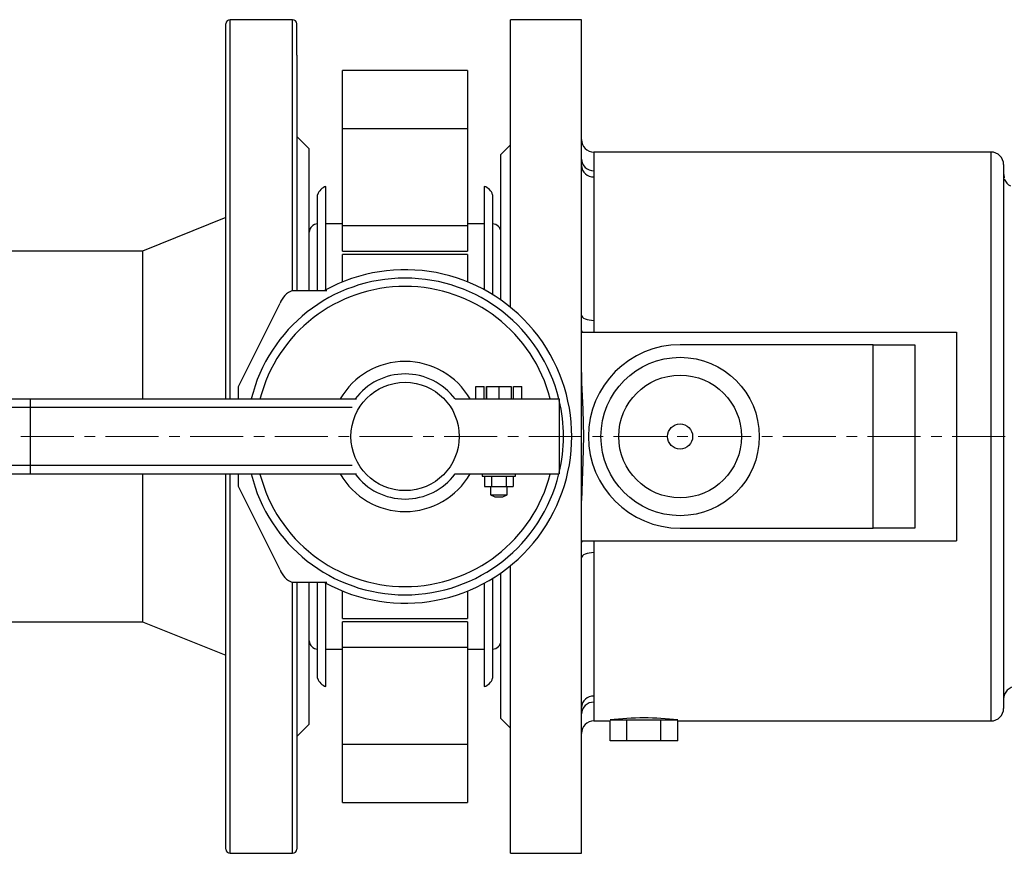
# Model space of a CAD drawing. Units: inches. Extents: x 512 to 13071, y 205 to 3988.
# Drawn here: x 10250 to 10486, y 1422 to 1622 of the extents above; entities that cross this region are included whole.
import ezdxf

# ---------------------------------------------------------------- set-up
doc = ezdxf.new("R2010")
doc.units = ezdxf.units.IN
doc.header["$MEASUREMENT"] = 0
doc.linetypes.add('CENTERX2', pattern=[20.32, 12.7, -2.54, 2.54, -2.54])
for name, color, linetype in [('CENTERLINE', 1, 'Continuous'), ('EQUIPMENT', 6, 'Continuous'), ('PIPING', 3, 'Continuous')]:
    doc.layers.add(name, color=color, linetype=linetype)

msp = doc.modelspace()

# ---------------------------------------------------------------- linework, layer by layer
at = {"layer": 'CENTERLINE', "linetype": 'CENTERX2', "lineweight": 18}
msp.add_line((11014.61, 1522.06), (9748.26, 1522.06), dxfattribs=at)
at = {"layer": 'EQUIPMENT', "linetype": 'Continuous', "lineweight": 25}
for p, q in [((10384.59, 1622.06), (10367.59, 1622.06)), ((10367.59, 1553.01), (10367.59, 1622.06)), ((10384.59, 1522.06), (10384.59, 1622.06)), ((10367.59, 1592.06), (10365.26, 1589.72)), ((10365.26, 1554.78), (10365.26, 1589.72)), ((10482.92, 1590.3), (10387.59, 1590.3)), ((10387.59, 1590.3), (10387.59, 1585.81)), ((10482.92, 1522.06), (10482.92, 1590.3)), ((10485.92, 1587.3), (10485.92, 1522.06)), ((10387.59, 1584.36), (10387.59, 1549.92)), ((10384.59, 1547.06), (10474.59, 1547.06)), ((10474.59, 1547.06), (10474.59, 1497.06)), ((10454.59, 1544.06), (10408.27, 1544.06)), ((10454.59, 1500.06), (10454.59, 1544.06)), ((10454.59, 1544.06), (10464.59, 1544.06)), ((10464.59, 1544.06), (10464.59, 1500.06)), ((10384.59, 1422.06), (10384.59, 1522.06)), ((10482.92, 1453.81), (10482.92, 1522.06)), ((10485.92, 1522.06), (10485.92, 1456.81)), ((10408.27, 1500.06), (10454.59, 1500.06)), ((10464.59, 1500.06), (10454.59, 1500.06)), ((10384.59, 1497.06), (10474.59, 1497.06)), ((10387.59, 1494.19), (10387.59, 1459.75)), ((10365.26, 1454.39), (10365.26, 1489.33)), ((10367.59, 1422.06), (10367.59, 1491.1)), ((10387.59, 1458.3), (10387.59, 1453.81)), ((10365.26, 1454.39), (10367.59, 1452.06)), ((10387.59, 1453.81), (10391.45, 1453.81)), ((10391.45, 1449.06), (10391.45, 1453.81)), ((10391.46, 1454.06), (10407.72, 1454.06)), ((10395.52, 1449.06), (10395.52, 1454.06)), ((10403.66, 1449.06), (10403.66, 1454.06)), ((10407.73, 1453.81), (10482.92, 1453.81)), ((10407.73, 1449.06), (10407.73, 1453.81)), ((10395.52, 1449.06), (10391.45, 1449.06)), ((10403.66, 1449.06), (10395.52, 1449.06)), ((10407.73, 1449.06), (10403.66, 1449.06)), ((10367.59, 1422.06), (10384.59, 1422.06))]:
    msp.add_line(p, q, dxfattribs=at)
at = {"layer": 'EQUIPMENT', "linetype": 'Continuous', "lineweight": 25, "flags": 128}
for points in [[(10387.59, 1585.81), (10387.59, 1584.8), (10387.59, 1584.36)], [(10384.59, 1551.14), (10384.65, 1550.9), (10384.82, 1550.67), (10385.1, 1550.46), (10385.47, 1550.28), (10385.93, 1550.12), (10386.45, 1550.01), (10387.01, 1549.94), (10387.59, 1549.92)], [(10387.59, 1549.92), (10387.59, 1547.42), (10387.59, 1547.06)], [(10384.59, 1537.45), (10384.63, 1535.01), (10384.93, 1528.53), (10385.11, 1522.06), (10384.95, 1516.06), (10384.59, 1506.67)], [(10387.59, 1497.06), (10387.59, 1495.19), (10387.59, 1494.19)], [(10387.59, 1494.19), (10387.01, 1494.17), (10386.45, 1494.1), (10385.93, 1493.99), (10385.47, 1493.84), (10385.1, 1493.65), (10384.82, 1493.44), (10384.65, 1493.21), (10384.59, 1492.97)], [(10387.59, 1459.75), (10387.59, 1458.7), (10387.59, 1458.3)]]:
    msp.add_lwpolyline(points, dxfattribs=at)
at = {"layer": 'EQUIPMENT', "linetype": 'Continuous', "lineweight": 25}
for radius in [19, 14.73, 3.01]:
    msp.add_circle((10408.27, 1522.06), radius, dxfattribs=at)
for centre, radius, start, end in [((10387.59, 1593.3), 3, 180, 270), ((10387.5, 1588.72), 2.91, 182.0158, 271.883), ((10482.92, 1587.3), 3, 0, 90), ((10387.47, 1587.23), 2.88, 182.7267, 272.4889), ((10488.92, 1585.06), 3, 180, 199.0732), ((10488.84, 1584.83), 2.94, 200.4717, 244.2135), ((10385.16, 1547.53), 0.573, 184.7676, 235.3294), ((10408.27, 1522.06), 22, 90, 270), ((10385.16, 1496.58), 0.573, 124.6706, 175.2324), ((10488.92, 1459.06), 3, 90, 180), ((10387.47, 1456.88), 2.88, 87.5111, 177.2733), ((10387.5, 1455.4), 2.91, 88.117, 177.9842), ((10482.92, 1456.81), 3, 270, 0), ((10387.59, 1450.81), 3, 90, 180), ((10399.59, 1386.35), 68.19, 83.1506, 96.8494)]:
    msp.add_arc(centre, radius, start, end, dxfattribs=at)
at = {"layer": 'PIPING', "linetype": 'Continuous', "lineweight": 25}
for p, q in [((10315.26, 1622.06), (10300.26, 1622.06)), ((10300.26, 1531.06), (10300.26, 1622.06)), ((10315.26, 1557.06), (10315.26, 1622.06)), ((10299.26, 1613.52), (10299.26, 1621.04)), ((10316.26, 1613.52), (10316.26, 1621.04)), ((10299.26, 1531.06), (10299.26, 1613.52)), ((10316.26, 1613.52), (10316.26, 1557.06)), ((10357.26, 1609.85), (10327.26, 1609.85)), ((10357.26, 1609.85), (10327.26, 1609.85)), ((10327.26, 1595.99), (10327.26, 1609.85)), ((10357.26, 1609.85), (10357.26, 1595.99)), ((10327.26, 1595.99), (10357.26, 1595.99)), ((10327.26, 1572.67), (10327.26, 1595.99)), ((10357.26, 1595.99), (10357.26, 1572.67)), ((10319.26, 1591.06), (10316.26, 1594.06)), ((10319.26, 1557.06), (10319.26, 1591.06)), ((10323.26, 1557.26), (10323.26, 1582.06)), ((10361.26, 1582.06), (10361.26, 1557.26)), ((10321.26, 1557.06), (10321.26, 1580.06)), ((10363.26, 1580.06), (10363.26, 1556.1)), ((10299.26, 1574.56), (10279.26, 1566.51)), ((10327.26, 1573.06), (10323.26, 1573.06)), ((10327.26, 1572.67), (10357.26, 1572.67)), ((10327.26, 1566.52), (10327.26, 1572.67)), ((10361.26, 1573.06), (10357.26, 1573.06)), ((10357.26, 1572.67), (10357.26, 1566.52)), ((10279.26, 1566.51), (10232.26, 1566.51)), ((10279.26, 1566.51), (10279.26, 1531.06)), ((10327.26, 1566.52), (10357.26, 1566.52)), ((10357.26, 1565.74), (10327.26, 1565.74)), ((10327.26, 1559.14), (10327.26, 1565.74)), ((10357.26, 1565.74), (10357.26, 1559.14)), ((10315.26, 1557.06), (10323.45, 1557.06)), ((10302.26, 1534.06), (10312.26, 1554.06)), ((10302.26, 1531.06), (10302.26, 1534.06)), ((10359.26, 1531.06), (10359.26, 1534.06)), ((10359.26, 1534.06), (10361.26, 1534.06)), ((10361.26, 1531.06), (10361.26, 1534.06)), ((10361.76, 1534.06), (10361.76, 1531.06)), ((10361.76, 1534.06), (10364.76, 1534.06)), ((10361.76, 1531.06), (10361.76, 1534.06)), ((10361.76, 1534.06), (10361.76, 1534.06)), ((10364.76, 1534.06), (10364.76, 1531.06)), ((10364.76, 1534.06), (10367.76, 1534.06)), ((10367.76, 1534.06), (10367.76, 1531.06)), ((10368.26, 1534.06), (10370.26, 1534.06)), ((10368.26, 1531.06), (10368.26, 1534.06)), ((10370.26, 1531.06), (10370.26, 1534.06)), ((10247.26, 1531.06), (10252.26, 1531.06)), ((10247.26, 1529.06), (10252.26, 1529.06)), ((10252.26, 1531.06), (10252.26, 1529.06)), ((10252.26, 1531.06), (10330.58, 1531.06)), ((10252.26, 1529.06), (10252.26, 1515.06)), ((10252.26, 1529.06), (10329.57, 1529.06)), ((10354.26, 1531.06), (10379.26, 1531.06)), ((10379.26, 1531.06), (10379.26, 1513.06)), ((10252.26, 1515.06), (10247.26, 1515.06)), ((10329.57, 1515.06), (10252.26, 1515.06)), ((10252.26, 1515.06), (10252.26, 1513.06)), ((10247.26, 1513.06), (10252.26, 1513.06)), ((10252.26, 1513.06), (10330.58, 1513.06)), ((10279.26, 1513.06), (10279.26, 1477.61)), ((10299.26, 1423.12), (10299.26, 1513.06)), ((10300.26, 1483.79), (10300.26, 1513.06)), ((10302.26, 1510.06), (10302.26, 1513.06)), ((10354.26, 1513.06), (10379.26, 1513.06)), ((10360.76, 1513.06), (10360.76, 1512.56)), ((10360.76, 1512.56), (10364.76, 1512.56)), ((10361.29, 1512.56), (10361.29, 1510.06)), ((10363.02, 1512.56), (10363.02, 1510.06)), ((10364.76, 1512.56), (10368.76, 1512.56)), ((10366.49, 1512.56), (10366.49, 1510.06)), ((10368.22, 1512.56), (10368.22, 1510.06)), ((10368.76, 1512.56), (10368.76, 1513.06)), ((10312.26, 1490.06), (10302.26, 1510.06)), ((10361.29, 1510.06), (10363.02, 1510.06)), ((10362.76, 1510.06), (10362.76, 1508.06)), ((10362.76, 1508.06), (10363.76, 1507.56)), ((10362.76, 1508.06), (10366.76, 1508.06)), ((10362.76, 1508.06), (10364.76, 1508.06)), ((10363.02, 1510.06), (10366.49, 1510.06)), ((10364.76, 1508.06), (10366.76, 1508.06)), ((10365.76, 1507.56), (10366.76, 1508.06)), ((10366.49, 1510.06), (10368.22, 1510.06)), ((10366.76, 1508.06), (10366.76, 1510.06)), ((10363.76, 1507.56), (10365.76, 1507.56)), ((10323.45, 1487.06), (10315.26, 1487.06)), ((10315.26, 1422.06), (10315.26, 1487.06)), ((10316.26, 1487.06), (10316.26, 1423.12)), ((10319.26, 1453.06), (10319.26, 1487.06)), ((10321.26, 1464.06), (10321.26, 1487.06)), ((10323.26, 1462.06), (10323.26, 1486.86)), ((10361.26, 1486.86), (10361.26, 1462.06)), ((10363.26, 1488.01), (10363.26, 1464.06)), ((10327.26, 1478.37), (10327.26, 1484.97)), ((10357.26, 1484.97), (10357.26, 1478.37)), ((10300.26, 1422.06), (10300.26, 1483.79)), ((9797.63, 1477.61), (10279.26, 1477.61)), ((10279.26, 1477.61), (10299.26, 1469.56)), ((10327.26, 1478.37), (10357.26, 1478.37)), ((10357.26, 1477.59), (10327.26, 1477.59)), ((10327.26, 1471.44), (10327.26, 1477.59)), ((10357.26, 1477.59), (10357.26, 1471.44)), ((10323.26, 1471.06), (10327.26, 1471.06)), ((10357.26, 1471.44), (10327.26, 1471.44)), ((10327.26, 1448.12), (10327.26, 1471.44)), ((10357.26, 1471.44), (10357.26, 1448.12)), ((10357.26, 1471.06), (10361.26, 1471.06)), ((10316.26, 1450.06), (10319.26, 1453.06)), ((10357.26, 1448.12), (10327.26, 1448.12)), ((10327.26, 1434.26), (10327.26, 1448.12)), ((10357.26, 1448.12), (10357.26, 1434.26)), ((10327.26, 1434.26), (10357.26, 1434.26)), ((10300.26, 1422.06), (10315.26, 1422.06))]:
    msp.add_line(p, q, dxfattribs=at)
msp.add_circle((10342.26, 1522.06), 13, dxfattribs=at)
for centre, radius, start, end in [((10300.26, 1621.06), 1, 90, 180), ((10315.26, 1621.06), 1, 0, 90), ((10324.13, 1579.18), 3, 106.8745, 163.1255), ((10360.39, 1579.18), 3, 16.8745, 73.1255), ((10321.26, 1571.06), 2, 90, 180), ((10363.26, 1571.06), 2, 0, 90), ((10342.26, 1522.06), 38, 13.7002, 166.2998), ((10342.26, 1522.06), 40, 241.045, 118.955), ((10342.22, 1522.14), 35.91, 89.9363, 165.6313), ((10342.27, 1522.09), 35.97, 14.4374, 90.0219), ((10316.96, 1552.35), 5, 109.8959, 160.1041), ((10342.26, 1522.06), 18, 30, 150), ((10342.26, 1522.06), 15, 90, 143.1301), ((10342.26, 1522.06), 15, 36.8699, 90), ((10342.26, 1522.06), 38, 346.8264, 13.1736), ((10342.26, 1522.06), 38, 193.7002, 346.2998), ((10342.22, 1521.97), 35.91, 194.3688, 270.0636), ((10342.26, 1522.06), 18, 210, 330), ((10342.26, 1522.06), 15, 216.8699, 323.1301), ((10342.27, 1522.02), 35.97, 269.9781, 345.5625), ((10316.96, 1491.76), 5, 199.8959, 250.1041), ((10321.26, 1473.06), 2, 180, 270), ((10363.26, 1473.06), 2, 270, 0), ((10324.13, 1464.93), 3, 196.8745, 253.1255), ((10360.39, 1464.93), 3, 286.8745, 343.1255), ((10300.26, 1423.06), 1, 180, 270), ((10315.26, 1423.06), 1, 270, 0)]:
    msp.add_arc(centre, radius, start, end, dxfattribs=at)

doc.saveas('drawing.dxf')
